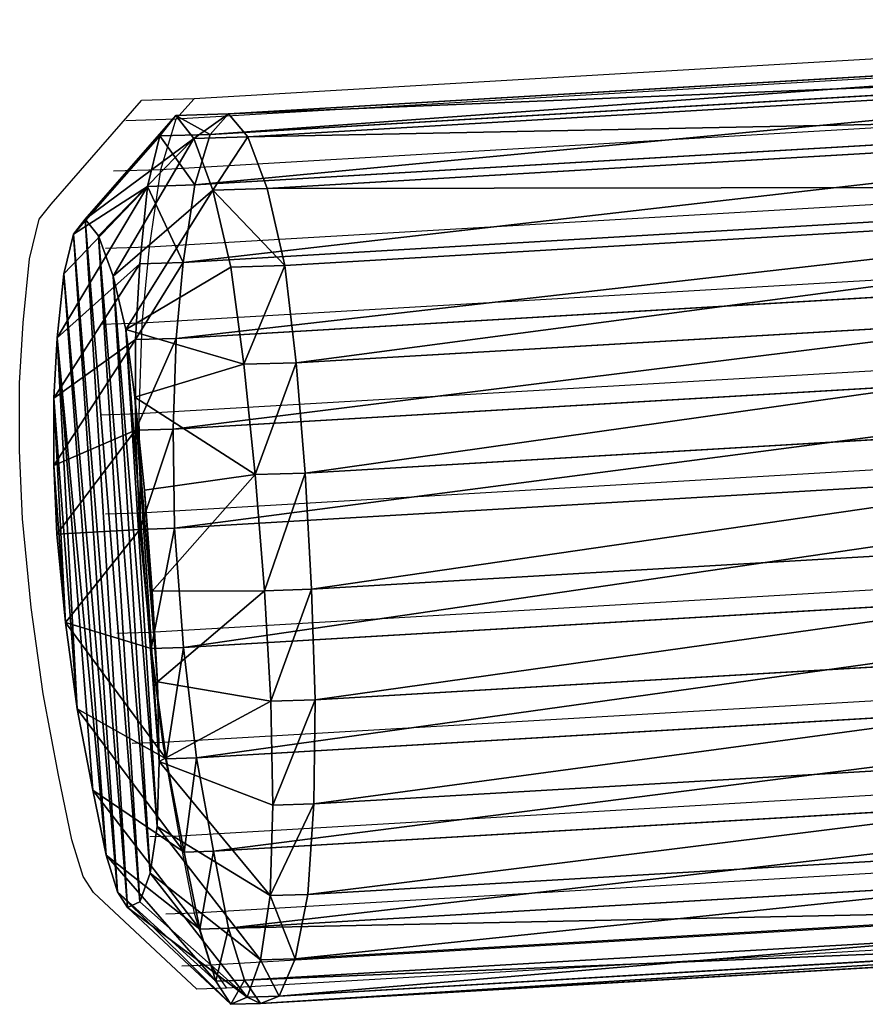
# Model space of a CAD drawing. Units: centimetres. Extents: x -334 to 278, y -223 to 226.
# Drawn here: x -15 to 2, y -69 to -49 of the extents above; entities that cross this region are included whole.
import ezdxf

# ---------------------------------------------------------------- set-up
doc = ezdxf.new("R2010")
doc.units = ezdxf.units.CM
doc.header["$LTSCALE"] = 2.54
doc.layers.get('0').update_dxf_attribs({"true_color": 0xff5454})
doc.layers.add('VP-EQ', color=7, linetype='Continuous', true_color=0x8a3492)

# ---------------------------------------------------------------- blocks, each defined once
blk = doc.blocks.new('Difference')
at = {"color": 0}
for p, q in [((8.697, 19.119, 146.384), (10.997, 19.602, 146.384)), ((8.697, 19.119, 146.384), (10.997, 19.602, 146.384)), ((8.741, 19.071, 145.194), (11.04, 19.556, 145.224)), ((8.741, 19.071, 145.194), (11.04, 19.556, 145.224)), ((10.968, 17.653, 148.534), (10.997, 19.602, 146.384)), ((10.968, 17.653, 148.534), (10.997, 19.602, 146.384)), ((11.04, 19.556, 145.224), (10.997, 19.602, 146.384)), ((11.04, 19.556, 145.224), (10.997, 19.602, 146.384)), ((10.997, 19.602, 146.384), (13.415, 19.211, 146.384)), ((10.997, 19.602, 146.384), (13.415, 19.211, 146.384)), ((11.04, 19.147, 115.607), (11.04, 19.556, 145.224)), ((11.04, 19.147, 115.607), (11.04, 19.556, 145.224)), ((11.04, 19.556, 145.224), (13.456, 19.167, 145.279)), ((11.04, 19.556, 145.224), (13.456, 19.167, 145.279)), ((6.601, 18.056, 146.384), (8.697, 19.119, 146.384)), ((6.601, 18.056, 146.384), (8.697, 19.119, 146.384)), ((6.645, 18.008, 145.184), (8.741, 19.071, 145.194)), ((6.645, 18.008, 145.184), (8.741, 19.071, 145.194)), ((8.741, 19.071, 145.194), (8.697, 19.119, 146.384)), ((8.741, 19.071, 145.194), (8.697, 19.119, 146.384)), ((8.697, 19.119, 146.384), (9.29, 17.3, 148.534)), ((8.697, 19.119, 146.384), (9.29, 17.3, 148.534)), ((8.741, 18.662, 115.643), (8.741, 19.071, 145.194)), ((8.741, 18.662, 115.643), (8.741, 19.071, 145.194)), ((13.415, 19.211, 146.384), (12.759, 17.363, 148.534)), ((13.415, 19.211, 146.384), (12.759, 17.363, 148.534)), ((13.456, 19.167, 145.279), (13.415, 19.211, 146.384)), ((13.456, 19.167, 145.279), (13.415, 19.211, 146.384)), ((13.415, 19.211, 146.384), (15.65, 18.207, 146.384)), ((13.415, 19.211, 146.384), (15.65, 18.207, 146.384)), ((13.456, 18.756, 115.557), (13.456, 19.167, 145.279)), ((13.456, 18.756, 115.557), (13.456, 19.167, 145.279)), ((13.456, 19.167, 145.279), (15.689, 18.166, 145.347)), ((13.456, 19.167, 145.279), (15.689, 18.166, 145.347)), ((15.65, 18.207, 146.384), (14.513, 16.575, 148.534)), ((15.65, 18.207, 146.384), (14.513, 16.575, 148.534)), ((15.689, 18.166, 145.347), (15.65, 18.207, 146.384)), ((15.65, 18.207, 146.384), (17.55, 16.659, 146.384)), ((15.689, 18.166, 145.347), (15.65, 18.207, 146.384)), ((15.65, 18.207, 146.384), (17.55, 16.659, 146.384)), ((15.689, 17.753, 115.502), (15.689, 18.166, 145.347)), ((15.689, 18.166, 145.347), (17.586, 16.621, 145.423)), ((15.689, 17.753, 115.502), (15.689, 18.166, 145.347)), ((15.689, 18.166, 145.347), (17.586, 16.621, 145.423)), ((4.853, 16.486, 146.384), (6.601, 18.056, 146.384)), ((4.853, 16.486, 146.384), (6.601, 18.056, 146.384)), ((4.897, 16.439, 145.194), (6.645, 18.008, 145.184)), ((4.897, 16.439, 145.194), (6.645, 18.008, 145.184)), ((6.645, 18.008, 145.184), (6.601, 18.056, 146.384)), ((6.645, 18.008, 145.184), (6.601, 18.056, 146.384)), ((6.601, 18.056, 146.384), (7.664, 16.475, 148.534)), ((6.601, 18.056, 146.384), (7.664, 16.475, 148.534)), ((6.645, 17.6, 115.667), (6.645, 18.008, 145.184)), ((6.645, 17.6, 115.667), (6.645, 18.008, 145.184)), ((10.968, 17.653, 148.534), (9.29, 17.3, 148.534)), ((10.968, 17.653, 148.534), (9.29, 17.3, 148.534)), ((12.759, 17.363, 148.534), (10.968, 17.653, 148.534)), ((12.759, 17.363, 148.534), (10.968, 17.653, 148.534)), ((9.29, 17.3, 148.534), (7.664, 16.475, 148.534)), ((9.29, 17.3, 148.534), (7.664, 16.475, 148.534)), ((14.513, 16.575, 148.534), (12.759, 17.363, 148.534)), ((14.513, 16.575, 148.534), (12.759, 17.363, 148.534)), ((4.045, 14.516, 146.384), (4.853, 16.486, 146.384)), ((4.045, 14.516, 146.384), (4.853, 16.486, 146.384)), ((4.897, 16.439, 145.194), (4.853, 16.486, 146.384)), ((4.897, 16.439, 145.194), (4.853, 16.486, 146.384)), ((4.853, 16.486, 146.384), (6.452, 15.387, 148.534)), ((4.853, 16.486, 146.384), (6.452, 15.387, 148.534)), ((16.087, 15.292, 148.534), (14.513, 16.575, 148.534)), ((16.087, 15.292, 148.534), (14.513, 16.575, 148.534)), ((17.55, 16.659, 146.384), (16.087, 15.292, 148.534)), ((17.55, 16.659, 146.384), (16.087, 15.292, 148.534)), ((17.586, 16.621, 145.423), (17.55, 16.659, 146.384)), ((17.586, 16.621, 145.423), (17.55, 16.659, 146.384)), ((17.55, 16.659, 146.384), (18.918, 15.136, 146.384)), ((17.55, 16.659, 146.384), (18.918, 15.136, 146.384)), ((17.586, 16.206, 115.445), (17.586, 16.621, 145.423)), ((17.586, 16.206, 115.445), (17.586, 16.621, 145.423)), ((17.586, 16.621, 145.423), (18.951, 15.1, 145.489)), ((17.586, 16.621, 145.423), (18.951, 15.1, 145.489)), ((4.087, 14.47, 145.232), (4.897, 16.439, 145.194)), ((4.087, 14.47, 145.232), (4.897, 16.439, 145.194)), ((4.897, 16.031, 115.677), (4.897, 16.439, 145.194)), ((4.897, 16.031, 115.677), (4.897, 16.439, 145.194)), ((7.664, 16.475, 148.534), (6.452, 15.387, 148.534)), ((7.664, 16.475, 148.534), (6.452, 15.387, 148.534)), ((6.452, 15.387, 148.534), (5.888, 14.013, 148.534)), ((6.452, 15.387, 148.534), (5.888, 14.013, 148.534)), ((17.174, 14.082, 148.534), (16.087, 15.292, 148.534)), ((17.174, 14.082, 148.534), (16.087, 15.292, 148.534)), ((18.918, 15.136, 146.384), (17.174, 14.082, 148.534)), ((18.918, 15.136, 146.384), (17.174, 14.082, 148.534)), ((18.951, 15.1, 145.489), (18.918, 15.136, 146.384)), ((18.918, 15.136, 146.384), (19.845, 13.311, 146.384)), ((18.951, 15.1, 145.489), (18.918, 15.136, 146.384)), ((18.918, 15.136, 146.384), (19.845, 13.311, 146.384)), ((18.951, 14.684, 115.399), (18.951, 15.1, 145.489)), ((18.951, 15.1, 145.489), (19.876, 13.278, 145.555)), ((18.951, 14.684, 115.399), (18.951, 15.1, 145.489)), ((18.951, 15.1, 145.489), (19.876, 13.278, 145.555)), ((3.586, 12.281, 146.384), (4.045, 14.516, 146.384)), ((3.586, 12.281, 146.384), (4.045, 14.516, 146.384)), ((4.045, 14.516, 146.384), (4.087, 14.47, 145.232)), ((4.045, 14.516, 146.384), (4.087, 14.47, 145.232)), ((5.888, 14.013, 148.534), (4.045, 14.516, 146.384)), ((5.888, 14.013, 148.534), (4.045, 14.516, 146.384)), ((3.626, 12.237, 145.283), (4.087, 14.47, 145.232)), ((3.626, 12.237, 145.283), (4.087, 14.47, 145.232)), ((4.087, 14.47, 145.232), (4.087, 14.061, 115.664)), ((4.087, 14.47, 145.232), (4.087, 14.061, 115.664)), ((5.888, 14.013, 148.534), (5.501, 12.127, 148.534)), ((5.888, 14.013, 148.534), (5.501, 12.127, 148.534)), ((17.862, 12.727, 148.534), (17.174, 14.082, 148.534)), ((17.862, 12.727, 148.534), (17.174, 14.082, 148.534)), ((19.845, 13.311, 146.384), (17.862, 12.727, 148.534)), ((19.845, 13.311, 146.384), (17.862, 12.727, 148.534)), ((19.876, 13.278, 145.555), (19.845, 13.311, 146.384)), ((19.845, 13.311, 146.384), (20.269, 11.309, 146.384)), ((19.876, 13.278, 145.555), (19.845, 13.311, 146.384)), ((19.845, 13.311, 146.384), (20.269, 11.309, 146.384)), ((19.876, 12.86, 115.356), (19.876, 13.278, 145.555)), ((19.876, 12.86, 115.356), (19.876, 13.278, 145.555)), ((19.876, 13.278, 145.555), (20.297, 11.279, 145.616)), ((19.876, 13.278, 145.555), (20.297, 11.279, 145.616)), ((18.155, 11.343, 148.534), (17.862, 12.727, 148.534)), ((18.155, 11.343, 148.534), (17.862, 12.727, 148.534)), ((3.507, 9.933, 146.384), (3.586, 12.281, 146.384)), ((3.507, 9.933, 146.384), (3.586, 12.281, 146.384)), ((3.545, 9.892, 145.345), (3.626, 12.237, 145.283)), ((3.545, 9.892, 145.345), (3.626, 12.237, 145.283)), ((3.626, 12.237, 145.283), (3.586, 12.281, 146.384)), ((3.626, 12.237, 145.283), (3.586, 12.281, 146.384)), ((5.501, 12.127, 148.534), (3.586, 12.281, 146.384)), ((5.501, 12.127, 148.534), (3.586, 12.281, 146.384)), ((3.626, 11.827, 115.641), (3.626, 12.237, 145.283)), ((3.626, 11.827, 115.641), (3.626, 12.237, 145.283)), ((5.501, 12.127, 148.534), (5.433, 10.084, 148.534)), ((5.501, 12.127, 148.534), (5.433, 10.084, 148.534)), ((17.877, 9.551, 148.534), (18.155, 11.343, 148.534)), ((17.877, 9.551, 148.534), (18.155, 11.343, 148.534)), ((20.269, 11.309, 146.384), (18.155, 11.343, 148.534)), ((20.269, 11.309, 146.384), (18.155, 11.343, 148.534)), ((20.269, 11.309, 146.384), (19.894, 8.895, 146.384)), ((20.269, 11.309, 146.384), (19.894, 8.895, 146.384)), ((20.297, 11.279, 145.616), (19.92, 8.866, 145.674)), ((20.297, 11.279, 145.616), (19.92, 8.866, 145.674)), ((20.297, 11.279, 145.616), (20.269, 11.309, 146.384)), ((20.297, 11.279, 145.616), (20.269, 11.309, 146.384)), ((20.297, 10.859, 115.32), (20.297, 11.279, 145.616)), ((20.297, 10.859, 115.32), (20.297, 11.279, 145.616)), ((3.507, 9.933, 146.384), (5.433, 10.084, 148.534)), ((3.507, 9.933, 146.384), (5.433, 10.084, 148.534)), ((3.734, 7.702, 146.384), (3.507, 9.933, 146.384)), ((3.545, 9.892, 145.345), (3.507, 9.933, 146.384)), ((3.545, 9.892, 145.345), (3.507, 9.933, 146.384)), ((3.734, 7.702, 146.384), (3.507, 9.933, 146.384)), ((5.433, 10.084, 148.534), (5.619, 8.25, 148.534)), ((5.433, 10.084, 148.534), (5.619, 8.25, 148.534)), ((3.77, 7.664, 145.408), (3.545, 9.892, 145.345)), ((3.545, 9.481, 115.61), (3.545, 9.892, 145.345)), ((3.77, 7.664, 145.408), (3.545, 9.892, 145.345)), ((3.545, 9.481, 115.61), (3.545, 9.892, 145.345)), ((17.102, 7.799, 148.534), (17.877, 9.551, 148.534)), ((17.102, 7.799, 148.534), (17.877, 9.551, 148.534)), ((19.894, 8.895, 146.384), (17.877, 9.551, 148.534)), ((19.894, 8.895, 146.384), (17.877, 9.551, 148.534)), ((19.894, 8.895, 146.384), (18.906, 6.66, 146.384)), ((19.894, 8.895, 146.384), (18.906, 6.66, 146.384)), ((19.92, 8.866, 145.674), (18.931, 6.634, 145.716)), ((19.92, 8.866, 145.674), (18.931, 6.634, 145.716)), ((19.92, 8.866, 145.674), (19.894, 8.895, 146.384)), ((19.92, 8.866, 145.674), (19.894, 8.895, 146.384)), ((19.92, 8.446, 115.293), (19.92, 8.866, 145.674)), ((19.92, 8.446, 115.293), (19.92, 8.866, 145.674)), ((3.734, 7.702, 146.384), (5.619, 8.25, 148.534)), ((3.734, 7.702, 146.384), (5.619, 8.25, 148.534)), ((5.619, 8.25, 148.534), (6.229, 6.646, 148.534)), ((5.619, 8.25, 148.534), (6.229, 6.646, 148.534)), ((15.77, 6.146, 148.534), (17.102, 7.799, 148.534)), ((15.77, 6.146, 148.534), (17.102, 7.799, 148.534)), ((18.906, 6.66, 146.384), (17.102, 7.799, 148.534)), ((18.906, 6.66, 146.384), (17.102, 7.799, 148.534)), ((3.77, 7.664, 145.408), (3.734, 7.702, 146.384)), ((4.531, 5.605, 146.384), (3.734, 7.702, 146.384)), ((3.77, 7.664, 145.408), (3.734, 7.702, 146.384)), ((4.531, 5.605, 146.384), (3.734, 7.702, 146.384)), ((4.564, 5.569, 145.479), (3.77, 7.664, 145.408)), ((3.77, 7.251, 115.575), (3.77, 7.664, 145.408)), ((3.77, 7.251, 115.575), (3.77, 7.664, 145.408)), ((4.564, 5.569, 145.479), (3.77, 7.664, 145.408)), ((4.531, 5.605, 146.384), (6.229, 6.646, 148.534)), ((4.531, 5.605, 146.384), (6.229, 6.646, 148.534)), ((6.229, 6.646, 148.534), (7.167, 5.343, 148.534)), ((6.229, 6.646, 148.534), (7.167, 5.343, 148.534)), ((18.906, 6.66, 146.384), (17.373, 4.759, 146.384)), ((18.906, 6.66, 146.384), (17.373, 4.759, 146.384)), ((18.931, 6.634, 145.716), (17.397, 4.733, 145.739)), ((18.931, 6.634, 145.716), (17.397, 4.733, 145.739)), ((18.931, 6.634, 145.716), (18.906, 6.66, 146.384)), ((18.931, 6.634, 145.716), (18.906, 6.66, 146.384)), ((18.931, 6.213, 115.28), (18.931, 6.634, 145.716)), ((18.931, 6.213, 115.28), (18.931, 6.634, 145.716)), ((14.577, 4.823, 148.534), (15.77, 6.146, 148.534)), ((14.577, 4.823, 148.534), (15.77, 6.146, 148.534)), ((15.77, 6.146, 148.534), (17.373, 4.759, 146.384)), ((15.77, 6.146, 148.534), (17.373, 4.759, 146.384)), ((5.843, 3.785, 146.384), (4.531, 5.605, 146.384)), ((4.564, 5.569, 145.479), (4.531, 5.605, 146.384)), ((4.564, 5.569, 145.479), (4.531, 5.605, 146.384)), ((5.843, 3.785, 146.384), (4.531, 5.605, 146.384)), ((4.564, 5.155, 115.531), (4.564, 5.569, 145.479)), ((5.873, 3.752, 145.552), (4.564, 5.569, 145.479)), ((5.873, 3.752, 145.552), (4.564, 5.569, 145.479)), ((4.564, 5.155, 115.531), (4.564, 5.569, 145.479)), ((5.843, 3.785, 146.384), (7.167, 5.343, 148.534)), ((5.843, 3.785, 146.384), (7.167, 5.343, 148.534)), ((7.167, 5.343, 148.534), (8.604, 4.407, 148.534)), ((7.167, 5.343, 148.534), (8.604, 4.407, 148.534)), ((13.376, 4.071, 148.534), (14.577, 4.823, 148.534)), ((13.376, 4.071, 148.534), (14.577, 4.823, 148.534)), ((15.957, 3.189, 146.384), (14.577, 4.823, 148.534)), ((15.957, 3.189, 146.384), (14.577, 4.823, 148.534)), ((17.373, 4.759, 146.384), (15.957, 3.189, 146.384)), ((17.373, 4.759, 146.384), (15.957, 3.189, 146.384)), ((17.397, 4.733, 145.739), (15.98, 3.164, 145.754)), ((17.397, 4.733, 145.739), (15.98, 3.164, 145.754)), ((17.397, 4.733, 145.739), (17.373, 4.759, 146.384)), ((17.397, 4.733, 145.739), (17.373, 4.759, 146.384)), ((17.397, 4.312, 115.282), (17.397, 4.733, 145.739)), ((17.397, 4.312, 115.282), (17.397, 4.733, 145.739)), ((7.813, 2.5, 146.384), (8.604, 4.407, 148.534)), ((7.813, 2.5, 146.384), (8.604, 4.407, 148.534)), ((8.604, 4.407, 148.534), (10.338, 3.839, 148.534)), ((8.604, 4.407, 148.534), (10.338, 3.839, 148.534)), ((12.112, 3.742, 148.534), (13.376, 4.071, 148.534)), ((12.112, 3.742, 148.534), (13.376, 4.071, 148.534)), ((13.376, 4.071, 148.534), (14.26, 2.125, 146.384)), ((13.376, 4.071, 148.534), (14.26, 2.125, 146.384)), ((5.873, 3.752, 145.552), (5.843, 3.785, 146.384)), ((7.813, 2.5, 146.384), (5.843, 3.785, 146.384)), ((5.873, 3.752, 145.552), (5.843, 3.785, 146.384)), ((7.813, 2.5, 146.384), (5.843, 3.785, 146.384)), ((10.049, 1.769, 146.384), (10.338, 3.839, 148.534)), ((10.049, 1.769, 146.384), (10.338, 3.839, 148.534)), ((10.338, 3.839, 148.534), (12.112, 3.742, 148.534)), ((10.338, 3.839, 148.534), (12.112, 3.742, 148.534)), ((7.841, 2.47, 145.623), (5.873, 3.752, 145.552)), ((5.873, 3.336, 115.481), (5.873, 3.752, 145.552)), ((7.841, 2.47, 145.623), (5.873, 3.752, 145.552)), ((5.873, 3.336, 115.481), (5.873, 3.752, 145.552)), ((12.112, 3.742, 148.534), (12.397, 1.641, 146.384)), ((12.112, 3.742, 148.534), (12.397, 1.641, 146.384)), ((15.957, 3.189, 146.384), (14.26, 2.125, 146.384)), ((15.957, 3.189, 146.384), (14.26, 2.125, 146.384)), ((15.98, 3.164, 145.754), (15.957, 3.189, 146.384)), ((15.98, 3.164, 145.754), (15.957, 3.189, 146.384)), ((15.98, 3.164, 145.754), (14.283, 2.1, 145.752)), ((15.98, 3.164, 145.754), (14.283, 2.1, 145.752)), ((15.98, 2.742, 115.286), (15.98, 3.164, 145.754)), ((15.98, 2.742, 115.286), (15.98, 3.164, 145.754)), ((10.049, 1.769, 146.384), (7.813, 2.5, 146.384)), ((7.841, 2.47, 145.623), (7.813, 2.5, 146.384)), ((7.841, 2.47, 145.623), (7.813, 2.5, 146.384)), ((10.049, 1.769, 146.384), (7.813, 2.5, 146.384)), ((7.841, 2.052, 115.427), (7.841, 2.47, 145.623)), ((10.075, 1.741, 145.684), (7.841, 2.47, 145.623)), ((7.841, 2.052, 115.427), (7.841, 2.47, 145.623)), ((10.075, 1.741, 145.684), (7.841, 2.47, 145.623)), ((14.26, 2.125, 146.384), (12.397, 1.641, 146.384)), ((14.26, 2.125, 146.384), (12.397, 1.641, 146.384)), ((14.283, 2.1, 145.752), (12.421, 1.615, 145.73)), ((14.283, 2.1, 145.752), (12.421, 1.615, 145.73)), ((14.283, 2.1, 145.752), (14.26, 2.125, 146.384)), ((14.283, 2.1, 145.752), (14.26, 2.125, 146.384)), ((14.283, 1.679, 115.303), (14.283, 2.1, 145.752)), ((14.283, 1.679, 115.303), (14.283, 2.1, 145.752)), ((10.075, 1.741, 145.684), (10.049, 1.769, 146.384)), ((12.397, 1.641, 146.384), (10.049, 1.769, 146.384)), ((10.075, 1.741, 145.684), (10.049, 1.769, 146.384)), ((12.397, 1.641, 146.384), (10.049, 1.769, 146.384)), ((12.421, 1.615, 145.73), (10.075, 1.741, 145.684)), ((10.075, 1.322, 115.375), (10.075, 1.741, 145.684)), ((10.075, 1.322, 115.375), (10.075, 1.741, 145.684)), ((12.421, 1.615, 145.73), (10.075, 1.741, 145.684)), ((12.421, 1.615, 145.73), (12.397, 1.641, 146.384)), ((12.421, 1.615, 145.73), (12.397, 1.641, 146.384)), ((12.421, 1.194, 115.33), (12.421, 1.615, 145.73)), ((12.421, 1.194, 115.33), (12.421, 1.615, 145.73))]:
    blk.add_line(p, q, dxfattribs=at)
mesh = blk.add_polyface(dxfattribs=at)
corners = [(8.697, 19.119, 146.384), (11.04, 19.556, 145.224), (8.741, 19.071, 145.194), (10.997, 19.602, 146.384)]
mesh.append_faces([[corners[k] for k in face] for face in [(0, 1, 2), (1, 0, 3)]], dxfattribs={"vtx0": -1, "color": 0})
mesh = blk.add_polyface(dxfattribs=at)
corners = [(8.697, 19.119, 146.384), (10.968, 17.653, 148.534), (10.997, 19.602, 146.384), (9.29, 17.3, 148.534)]
mesh.append_faces([[corners[k] for k in face] for face in [(0, 1, 2), (1, 0, 3)]], dxfattribs={"vtx0": -1, "color": 0})
mesh = blk.add_polyface(dxfattribs=at)
corners = [(8.741, 18.662, 115.643), (11.04, 19.556, 145.224), (11.04, 19.147, 115.607), (8.741, 19.071, 145.194)]
mesh.append_faces([[corners[k] for k in face] for face in [(0, 1, 2), (1, 0, 3)]], dxfattribs={"vtx0": -1, "color": 0})
mesh = blk.add_polyface(dxfattribs=at)
corners = [(10.968, 17.653, 148.534), (13.415, 19.211, 146.384), (10.997, 19.602, 146.384), (12.759, 17.363, 148.534)]
mesh.append_faces([[corners[k] for k in face] for face in [(0, 1, 2), (1, 0, 3)]], dxfattribs={"vtx0": -1, "color": 0})
mesh = blk.add_polyface(dxfattribs=at)
corners = [(10.997, 19.602, 146.384), (13.456, 19.167, 145.279), (11.04, 19.556, 145.224), (13.415, 19.211, 146.384)]
mesh.append_faces([[corners[k] for k in face] for face in [(0, 1, 2), (1, 0, 3)]], dxfattribs={"vtx0": -1, "color": 0})
mesh = blk.add_polyface(dxfattribs=at)
corners = [(11.04, 19.147, 115.607), (13.456, 19.167, 145.279), (13.456, 18.756, 115.557), (11.04, 19.556, 145.224)]
mesh.append_faces([[corners[k] for k in face] for face in [(0, 1, 2), (1, 0, 3)]], dxfattribs={"vtx0": -1, "color": 0})
mesh = blk.add_polyface(dxfattribs=at)
corners = [(6.601, 18.056, 146.384), (8.741, 19.071, 145.194), (6.645, 18.008, 145.184), (8.697, 19.119, 146.384)]
mesh.append_faces([[corners[k] for k in face] for face in [(0, 1, 2), (1, 0, 3)]], dxfattribs={"vtx0": -1, "color": 0})
mesh = blk.add_polyface(dxfattribs=at)
corners = [(7.664, 16.475, 148.534), (8.697, 19.119, 146.384), (6.601, 18.056, 146.384), (9.29, 17.3, 148.534)]
mesh.append_faces([[corners[k] for k in face] for face in [(0, 1, 2), (1, 0, 3)]], dxfattribs={"vtx0": -1, "color": 0})
mesh = blk.add_polyface(dxfattribs=at)
corners = [(6.645, 17.6, 115.667), (8.741, 19.071, 145.194), (8.741, 18.662, 115.643), (6.645, 18.008, 145.184)]
mesh.append_faces([[corners[k] for k in face] for face in [(0, 1, 2), (1, 0, 3)]], dxfattribs={"vtx0": -1, "color": 0})
mesh = blk.add_polyface(dxfattribs=at)
corners = [(12.759, 17.363, 148.534), (15.65, 18.207, 146.384), (13.415, 19.211, 146.384), (14.513, 16.575, 148.534)]
mesh.append_faces([[corners[k] for k in face] for face in [(0, 1, 2), (1, 0, 3)]], dxfattribs={"vtx0": -1, "color": 0})
mesh = blk.add_polyface(dxfattribs=at)
corners = [(13.415, 19.211, 146.384), (15.689, 18.166, 145.347), (13.456, 19.167, 145.279), (15.65, 18.207, 146.384)]
mesh.append_faces([[corners[k] for k in face] for face in [(0, 1, 2), (1, 0, 3)]], dxfattribs={"vtx0": -1, "color": 0})
mesh = blk.add_polyface(dxfattribs=at)
corners = [(13.456, 18.756, 115.557), (15.689, 18.166, 145.347), (15.689, 17.753, 115.502), (13.456, 19.167, 145.279)]
mesh.append_faces([[corners[k] for k in face] for face in [(0, 1, 2), (1, 0, 3)]], dxfattribs={"vtx0": -1, "color": 0})
mesh = blk.add_polyface(dxfattribs=at)
corners = [(16.087, 15.292, 148.534), (15.65, 18.207, 146.384), (14.513, 16.575, 148.534), (17.55, 16.659, 146.384)]
mesh.append_faces([[corners[k] for k in face] for face in [(0, 1, 2), (1, 0, 3)]], dxfattribs={"vtx0": -1, "color": 0})
mesh = blk.add_polyface(dxfattribs=at)
corners = [(15.65, 18.207, 146.384), (17.586, 16.621, 145.423), (15.689, 18.166, 145.347), (17.55, 16.659, 146.384)]
mesh.append_faces([[corners[k] for k in face] for face in [(0, 1, 2), (1, 0, 3)]], dxfattribs={"vtx0": -1, "color": 0})
mesh = blk.add_polyface(dxfattribs=at)
corners = [(15.689, 17.753, 115.502), (17.586, 16.621, 145.423), (17.586, 16.206, 115.445), (15.689, 18.166, 145.347)]
mesh.append_faces([[corners[k] for k in face] for face in [(0, 1, 2), (1, 0, 3)]], dxfattribs={"vtx0": -1, "color": 0})
mesh = blk.add_polyface(dxfattribs=at)
corners = [(4.897, 16.439, 145.194), (6.601, 18.056, 146.384), (6.645, 18.008, 145.184), (4.853, 16.486, 146.384)]
mesh.append_faces([[corners[k] for k in face] for face in [(0, 1, 2), (1, 0, 3)]], dxfattribs={"vtx0": -1, "color": 0})
mesh = blk.add_polyface(dxfattribs=at)
corners = [(6.452, 15.387, 148.534), (6.601, 18.056, 146.384), (4.853, 16.486, 146.384), (7.664, 16.475, 148.534)]
mesh.append_faces([[corners[k] for k in face] for face in [(0, 1, 2), (1, 0, 3)]], dxfattribs={"vtx0": -1, "color": 0})
mesh = blk.add_polyface(dxfattribs=at)
corners = [(4.897, 16.031, 115.677), (6.645, 18.008, 145.184), (6.645, 17.6, 115.667), (4.897, 16.439, 145.194)]
mesh.append_faces([[corners[k] for k in face] for face in [(0, 1, 2), (1, 0, 3)]], dxfattribs={"vtx0": -1, "color": 0})
mesh = blk.add_polyface(dxfattribs=at)
corners = [(5.619, 8.25, 148.534), (5.501, 12.127, 148.534), (5.433, 10.084, 148.534), (5.888, 14.013, 148.534), (6.229, 6.646, 148.534), (6.452, 15.387, 148.534), (7.167, 5.343, 148.534), (7.664, 16.475, 148.534), (8.604, 4.407, 148.534), (9.29, 17.3, 148.534), (10.338, 3.839, 148.534), (10.968, 17.653, 148.534), (12.112, 3.742, 148.534), (12.759, 17.363, 148.534), (13.376, 4.071, 148.534), (14.513, 16.575, 148.534), (14.577, 4.823, 148.534), (16.087, 15.292, 148.534), (15.77, 6.146, 148.534), (17.102, 7.799, 148.534), (17.174, 14.082, 148.534), (17.877, 9.551, 148.534), (17.862, 12.727, 148.534), (18.155, 11.343, 148.534)]
mesh.append_faces([[corners[k] for k in face] for face in [(0, 1, 2), (22, 21, 23)]], dxfattribs={"vtx0": -1, "color": 0})
mesh.append_faces([[corners[k] for k in face] for face in [(1, 0, 3), (3, 4, 5), (5, 6, 7), (7, 8, 9), (9, 10, 11), (11, 12, 13), (13, 14, 15), (15, 16, 17), (17, 19, 20), (20, 21, 22)]], dxfattribs={"vtx0": -1, "vtx1": -1, "color": 0})
mesh.append_faces([[corners[k] for k in face] for face in [(3, 0, 4), (5, 4, 6), (7, 6, 8), (9, 8, 10), (11, 10, 12), (13, 12, 14), (15, 14, 16), (17, 16, 18), (17, 18, 19), (20, 19, 21)]], dxfattribs={"vtx0": -1, "vtx2": -1, "color": 0})
mesh = blk.add_polyface(dxfattribs=at)
corners = [(4.045, 14.516, 146.384), (4.897, 16.439, 145.194), (4.087, 14.47, 145.232), (4.853, 16.486, 146.384)]
mesh.append_faces([[corners[k] for k in face] for face in [(0, 1, 2), (1, 0, 3)]], dxfattribs={"vtx0": -1, "color": 0})
mesh = blk.add_polyface(dxfattribs=at)
corners = [(6.452, 15.387, 148.534), (4.045, 14.516, 146.384), (5.888, 14.013, 148.534), (4.853, 16.486, 146.384)]
mesh.append_faces([[corners[k] for k in face] for face in [(0, 1, 2), (1, 0, 3)]], dxfattribs={"vtx0": -1, "color": 0})
mesh = blk.add_polyface(dxfattribs=at)
corners = [(17.174, 14.082, 148.534), (17.55, 16.659, 146.384), (16.087, 15.292, 148.534), (18.918, 15.136, 146.384)]
mesh.append_faces([[corners[k] for k in face] for face in [(0, 1, 2), (1, 0, 3)]], dxfattribs={"vtx0": -1, "color": 0})
mesh = blk.add_polyface(dxfattribs=at)
corners = [(17.586, 16.621, 145.423), (18.918, 15.136, 146.384), (18.951, 15.1, 145.489), (17.55, 16.659, 146.384)]
mesh.append_faces([[corners[k] for k in face] for face in [(0, 1, 2), (1, 0, 3)]], dxfattribs={"vtx0": -1, "color": 0})
mesh = blk.add_polyface(dxfattribs=at)
corners = [(17.586, 16.206, 115.445), (18.951, 15.1, 145.489), (18.951, 14.684, 115.399), (17.586, 16.621, 145.423)]
mesh.append_faces([[corners[k] for k in face] for face in [(0, 1, 2), (1, 0, 3)]], dxfattribs={"vtx0": -1, "color": 0})
mesh = blk.add_polyface(dxfattribs=at)
corners = [(4.087, 14.47, 145.232), (4.897, 16.031, 115.677), (4.087, 14.061, 115.664), (4.897, 16.439, 145.194)]
mesh.append_faces([[corners[k] for k in face] for face in [(0, 1, 2), (1, 0, 3)]], dxfattribs={"vtx0": -1, "color": 0})
mesh = blk.add_polyface(dxfattribs=at)
corners = [(17.862, 12.727, 148.534), (18.918, 15.136, 146.384), (17.174, 14.082, 148.534), (19.845, 13.311, 146.384)]
mesh.append_faces([[corners[k] for k in face] for face in [(0, 1, 2), (1, 0, 3)]], dxfattribs={"vtx0": -1, "color": 0})
mesh = blk.add_polyface(dxfattribs=at)
corners = [(18.951, 15.1, 145.489), (19.845, 13.311, 146.384), (19.876, 13.278, 145.555), (18.918, 15.136, 146.384)]
mesh.append_faces([[corners[k] for k in face] for face in [(0, 1, 2), (1, 0, 3)]], dxfattribs={"vtx0": -1, "color": 0})
mesh = blk.add_polyface(dxfattribs=at)
corners = [(18.951, 14.684, 115.399), (19.876, 13.278, 145.555), (19.876, 12.86, 115.356), (18.951, 15.1, 145.489)]
mesh.append_faces([[corners[k] for k in face] for face in [(0, 1, 2), (1, 0, 3)]], dxfattribs={"vtx0": -1, "color": 0})
mesh = blk.add_polyface(dxfattribs=at)
corners = [(3.586, 12.281, 146.384), (4.087, 14.47, 145.232), (3.626, 12.237, 145.283), (4.045, 14.516, 146.384)]
mesh.append_faces([[corners[k] for k in face] for face in [(0, 1, 2), (1, 0, 3)]], dxfattribs={"vtx0": -1, "color": 0})
mesh = blk.add_polyface(dxfattribs=at)
corners = [(5.888, 14.013, 148.534), (3.586, 12.281, 146.384), (5.501, 12.127, 148.534), (4.045, 14.516, 146.384)]
mesh.append_faces([[corners[k] for k in face] for face in [(0, 1, 2), (1, 0, 3)]], dxfattribs={"vtx0": -1, "color": 0})
mesh = blk.add_polyface(dxfattribs=at)
corners = [(3.626, 12.237, 145.283), (4.087, 14.061, 115.664), (3.626, 11.827, 115.641), (4.087, 14.47, 145.232)]
mesh.append_faces([[corners[k] for k in face] for face in [(0, 1, 2), (1, 0, 3)]], dxfattribs={"vtx0": -1, "color": 0})
mesh = blk.add_polyface(dxfattribs=at)
corners = [(19.845, 13.311, 146.384), (18.155, 11.343, 148.534), (20.269, 11.309, 146.384), (17.862, 12.727, 148.534)]
mesh.append_faces([[corners[k] for k in face] for face in [(0, 1, 2), (1, 0, 3)]], dxfattribs={"vtx0": -1, "color": 0})
mesh = blk.add_polyface(dxfattribs=at)
corners = [(19.876, 13.278, 145.555), (20.269, 11.309, 146.384), (20.297, 11.279, 145.616), (19.845, 13.311, 146.384)]
mesh.append_faces([[corners[k] for k in face] for face in [(0, 1, 2), (1, 0, 3)]], dxfattribs={"vtx0": -1, "color": 0})
mesh = blk.add_polyface(dxfattribs=at)
corners = [(19.876, 12.86, 115.356), (20.297, 11.279, 145.616), (20.297, 10.859, 115.32), (19.876, 13.278, 145.555)]
mesh.append_faces([[corners[k] for k in face] for face in [(0, 1, 2), (1, 0, 3)]], dxfattribs={"vtx0": -1, "color": 0})
mesh = blk.add_polyface(dxfattribs=at)
corners = [(3.507, 9.933, 146.384), (3.626, 12.237, 145.283), (3.545, 9.892, 145.345), (3.586, 12.281, 146.384)]
mesh.append_faces([[corners[k] for k in face] for face in [(0, 1, 2), (1, 0, 3)]], dxfattribs={"vtx0": -1, "color": 0})
mesh = blk.add_polyface(dxfattribs=at)
corners = [(5.433, 10.084, 148.534), (3.586, 12.281, 146.384), (3.507, 9.933, 146.384), (5.501, 12.127, 148.534)]
mesh.append_faces([[corners[k] for k in face] for face in [(0, 1, 2), (1, 0, 3)]], dxfattribs={"vtx0": -1, "color": 0})
mesh = blk.add_polyface(dxfattribs=at)
corners = [(3.545, 9.892, 145.345), (3.626, 11.827, 115.641), (3.545, 9.481, 115.61), (3.626, 12.237, 145.283)]
mesh.append_faces([[corners[k] for k in face] for face in [(0, 1, 2), (1, 0, 3)]], dxfattribs={"vtx0": -1, "color": 0})
mesh = blk.add_polyface(dxfattribs=at)
corners = [(20.269, 11.309, 146.384), (17.877, 9.551, 148.534), (19.894, 8.895, 146.384), (18.155, 11.343, 148.534)]
mesh.append_faces([[corners[k] for k in face] for face in [(0, 1, 2), (1, 0, 3)]], dxfattribs={"vtx0": -1, "color": 0})
mesh = blk.add_polyface(dxfattribs=at)
corners = [(20.297, 11.279, 145.616), (19.894, 8.895, 146.384), (19.92, 8.866, 145.674), (20.269, 11.309, 146.384)]
mesh.append_faces([[corners[k] for k in face] for face in [(0, 1, 2), (1, 0, 3)]], dxfattribs={"vtx0": -1, "color": 0})
mesh = blk.add_polyface(dxfattribs=at)
corners = [(20.297, 10.859, 115.32), (19.92, 8.866, 145.674), (19.92, 8.446, 115.293), (20.297, 11.279, 145.616)]
mesh.append_faces([[corners[k] for k in face] for face in [(0, 1, 2), (1, 0, 3)]], dxfattribs={"vtx0": -1, "color": 0})
mesh = blk.add_polyface(dxfattribs=at)
corners = [(5.619, 8.25, 148.534), (3.507, 9.933, 146.384), (3.734, 7.702, 146.384), (5.433, 10.084, 148.534)]
mesh.append_faces([[corners[k] for k in face] for face in [(0, 1, 2), (1, 0, 3)]], dxfattribs={"vtx0": -1, "color": 0})
mesh = blk.add_polyface(dxfattribs=at)
corners = [(3.734, 7.702, 146.384), (3.545, 9.892, 145.345), (3.77, 7.664, 145.408), (3.507, 9.933, 146.384)]
mesh.append_faces([[corners[k] for k in face] for face in [(0, 1, 2), (1, 0, 3)]], dxfattribs={"vtx0": -1, "color": 0})
mesh = blk.add_polyface(dxfattribs=at)
corners = [(3.77, 7.664, 145.408), (3.545, 9.481, 115.61), (3.77, 7.251, 115.575), (3.545, 9.892, 145.345)]
mesh.append_faces([[corners[k] for k in face] for face in [(0, 1, 2), (1, 0, 3)]], dxfattribs={"vtx0": -1, "color": 0})
mesh = blk.add_polyface(dxfattribs=at)
corners = [(18.906, 6.66, 146.384), (17.877, 9.551, 148.534), (17.102, 7.799, 148.534), (19.894, 8.895, 146.384)]
mesh.append_faces([[corners[k] for k in face] for face in [(0, 1, 2), (1, 0, 3)]], dxfattribs={"vtx0": -1, "color": 0})
mesh = blk.add_polyface(dxfattribs=at)
corners = [(19.92, 8.866, 145.674), (18.906, 6.66, 146.384), (18.931, 6.634, 145.716), (19.894, 8.895, 146.384)]
mesh.append_faces([[corners[k] for k in face] for face in [(0, 1, 2), (1, 0, 3)]], dxfattribs={"vtx0": -1, "color": 0})
mesh = blk.add_polyface(dxfattribs=at)
corners = [(19.92, 8.446, 115.293), (18.931, 6.634, 145.716), (18.931, 6.213, 115.28), (19.92, 8.866, 145.674)]
mesh.append_faces([[corners[k] for k in face] for face in [(0, 1, 2), (1, 0, 3)]], dxfattribs={"vtx0": -1, "color": 0})
mesh = blk.add_polyface(dxfattribs=at)
corners = [(6.229, 6.646, 148.534), (3.734, 7.702, 146.384), (4.531, 5.605, 146.384), (5.619, 8.25, 148.534)]
mesh.append_faces([[corners[k] for k in face] for face in [(0, 1, 2), (1, 0, 3)]], dxfattribs={"vtx0": -1, "color": 0})
mesh = blk.add_polyface(dxfattribs=at)
corners = [(17.373, 4.759, 146.384), (17.102, 7.799, 148.534), (15.77, 6.146, 148.534), (18.906, 6.66, 146.384)]
mesh.append_faces([[corners[k] for k in face] for face in [(0, 1, 2), (1, 0, 3)]], dxfattribs={"vtx0": -1, "color": 0})
mesh = blk.add_polyface(dxfattribs=at)
corners = [(4.531, 5.605, 146.384), (3.77, 7.664, 145.408), (4.564, 5.569, 145.479), (3.734, 7.702, 146.384)]
mesh.append_faces([[corners[k] for k in face] for face in [(0, 1, 2), (1, 0, 3)]], dxfattribs={"vtx0": -1, "color": 0})
mesh = blk.add_polyface(dxfattribs=at)
corners = [(4.564, 5.569, 145.479), (3.77, 7.251, 115.575), (4.564, 5.155, 115.531), (3.77, 7.664, 145.408)]
mesh.append_faces([[corners[k] for k in face] for face in [(0, 1, 2), (1, 0, 3)]], dxfattribs={"vtx0": -1, "color": 0})
mesh = blk.add_polyface(dxfattribs=at)
corners = [(5.843, 3.785, 146.384), (6.229, 6.646, 148.534), (4.531, 5.605, 146.384), (7.167, 5.343, 148.534)]
mesh.append_faces([[corners[k] for k in face] for face in [(0, 1, 2), (1, 0, 3)]], dxfattribs={"vtx0": -1, "color": 0})
mesh = blk.add_polyface(dxfattribs=at)
corners = [(18.931, 6.634, 145.716), (17.373, 4.759, 146.384), (17.397, 4.733, 145.739), (18.906, 6.66, 146.384)]
mesh.append_faces([[corners[k] for k in face] for face in [(0, 1, 2), (1, 0, 3)]], dxfattribs={"vtx0": -1, "color": 0})
mesh = blk.add_polyface(dxfattribs=at)
corners = [(18.931, 6.213, 115.28), (17.397, 4.733, 145.739), (17.397, 4.312, 115.282), (18.931, 6.634, 145.716)]
mesh.append_faces([[corners[k] for k in face] for face in [(0, 1, 2), (1, 0, 3)]], dxfattribs={"vtx0": -1, "color": 0})
mesh = blk.add_polyface(dxfattribs=at)
corners = [(15.957, 3.189, 146.384), (15.77, 6.146, 148.534), (14.577, 4.823, 148.534), (17.373, 4.759, 146.384)]
mesh.append_faces([[corners[k] for k in face] for face in [(0, 1, 2), (1, 0, 3)]], dxfattribs={"vtx0": -1, "color": 0})
mesh = blk.add_polyface(dxfattribs=at)
corners = [(5.843, 3.785, 146.384), (4.564, 5.569, 145.479), (5.873, 3.752, 145.552), (4.531, 5.605, 146.384)]
mesh.append_faces([[corners[k] for k in face] for face in [(0, 1, 2), (1, 0, 3)]], dxfattribs={"vtx0": -1, "color": 0})
mesh = blk.add_polyface(dxfattribs=at)
corners = [(5.873, 3.752, 145.552), (4.564, 5.155, 115.531), (5.873, 3.336, 115.481), (4.564, 5.569, 145.479)]
mesh.append_faces([[corners[k] for k in face] for face in [(0, 1, 2), (1, 0, 3)]], dxfattribs={"vtx0": -1, "color": 0})
mesh = blk.add_polyface(dxfattribs=at)
corners = [(7.813, 2.5, 146.384), (7.167, 5.343, 148.534), (5.843, 3.785, 146.384), (8.604, 4.407, 148.534)]
mesh.append_faces([[corners[k] for k in face] for face in [(0, 1, 2), (1, 0, 3)]], dxfattribs={"vtx0": -1, "color": 0})
mesh = blk.add_polyface(dxfattribs=at)
corners = [(14.26, 2.125, 146.384), (14.577, 4.823, 148.534), (13.376, 4.071, 148.534), (15.957, 3.189, 146.384)]
mesh.append_faces([[corners[k] for k in face] for face in [(0, 1, 2), (1, 0, 3)]], dxfattribs={"vtx0": -1, "color": 0})
mesh = blk.add_polyface(dxfattribs=at)
corners = [(17.397, 4.733, 145.739), (15.957, 3.189, 146.384), (15.98, 3.164, 145.754), (17.373, 4.759, 146.384)]
mesh.append_faces([[corners[k] for k in face] for face in [(0, 1, 2), (1, 0, 3)]], dxfattribs={"vtx0": -1, "color": 0})
mesh = blk.add_polyface(dxfattribs=at)
corners = [(17.397, 4.312, 115.282), (15.98, 3.164, 145.754), (15.98, 2.742, 115.286), (17.397, 4.733, 145.739)]
mesh.append_faces([[corners[k] for k in face] for face in [(0, 1, 2), (1, 0, 3)]], dxfattribs={"vtx0": -1, "color": 0})
mesh = blk.add_polyface(dxfattribs=at)
corners = [(10.049, 1.769, 146.384), (8.604, 4.407, 148.534), (7.813, 2.5, 146.384), (10.338, 3.839, 148.534)]
mesh.append_faces([[corners[k] for k in face] for face in [(0, 1, 2), (1, 0, 3)]], dxfattribs={"vtx0": -1, "color": 0})
mesh = blk.add_polyface(dxfattribs=at)
corners = [(12.397, 1.641, 146.384), (13.376, 4.071, 148.534), (12.112, 3.742, 148.534), (14.26, 2.125, 146.384)]
mesh.append_faces([[corners[k] for k in face] for face in [(0, 1, 2), (1, 0, 3)]], dxfattribs={"vtx0": -1, "color": 0})
mesh = blk.add_polyface(dxfattribs=at)
corners = [(7.841, 2.47, 145.623), (5.843, 3.785, 146.384), (5.873, 3.752, 145.552), (7.813, 2.5, 146.384)]
mesh.append_faces([[corners[k] for k in face] for face in [(0, 1, 2), (1, 0, 3)]], dxfattribs={"vtx0": -1, "color": 0})
mesh = blk.add_polyface(dxfattribs=at)
corners = [(12.112, 3.742, 148.534), (10.049, 1.769, 146.384), (12.397, 1.641, 146.384), (10.338, 3.839, 148.534)]
mesh.append_faces([[corners[k] for k in face] for face in [(0, 1, 2), (1, 0, 3)]], dxfattribs={"vtx0": -1, "color": 0})
mesh = blk.add_polyface(dxfattribs=at)
corners = [(7.841, 2.47, 145.623), (5.873, 3.336, 115.481), (7.841, 2.052, 115.427), (5.873, 3.752, 145.552)]
mesh.append_faces([[corners[k] for k in face] for face in [(0, 1, 2), (1, 0, 3)]], dxfattribs={"vtx0": -1, "color": 0})
mesh = blk.add_polyface(dxfattribs=at)
corners = [(15.98, 3.164, 145.754), (14.26, 2.125, 146.384), (14.283, 2.1, 145.752), (15.957, 3.189, 146.384)]
mesh.append_faces([[corners[k] for k in face] for face in [(0, 1, 2), (1, 0, 3)]], dxfattribs={"vtx0": -1, "color": 0})
mesh = blk.add_polyface(dxfattribs=at)
corners = [(15.98, 3.164, 145.754), (14.283, 1.679, 115.303), (15.98, 2.742, 115.286), (14.283, 2.1, 145.752)]
mesh.append_faces([[corners[k] for k in face] for face in [(0, 1, 2), (1, 0, 3)]], dxfattribs={"vtx0": -1, "color": 0})
mesh = blk.add_polyface(dxfattribs=at)
corners = [(10.075, 1.741, 145.684), (7.813, 2.5, 146.384), (7.841, 2.47, 145.623), (10.049, 1.769, 146.384)]
mesh.append_faces([[corners[k] for k in face] for face in [(0, 1, 2), (1, 0, 3)]], dxfattribs={"vtx0": -1, "color": 0})
mesh = blk.add_polyface(dxfattribs=at)
corners = [(10.075, 1.741, 145.684), (7.841, 2.052, 115.427), (10.075, 1.322, 115.375), (7.841, 2.47, 145.623)]
mesh.append_faces([[corners[k] for k in face] for face in [(0, 1, 2), (1, 0, 3)]], dxfattribs={"vtx0": -1, "color": 0})
mesh = blk.add_polyface(dxfattribs=at)
corners = [(14.283, 2.1, 145.752), (12.397, 1.641, 146.384), (12.421, 1.615, 145.73), (14.26, 2.125, 146.384)]
mesh.append_faces([[corners[k] for k in face] for face in [(0, 1, 2), (1, 0, 3)]], dxfattribs={"vtx0": -1, "color": 0})
mesh = blk.add_polyface(dxfattribs=at)
corners = [(14.283, 2.1, 145.752), (12.421, 1.194, 115.33), (14.283, 1.679, 115.303), (12.421, 1.615, 145.73)]
mesh.append_faces([[corners[k] for k in face] for face in [(0, 1, 2), (1, 0, 3)]], dxfattribs={"vtx0": -1, "color": 0})
mesh = blk.add_polyface(dxfattribs=at)
corners = [(12.421, 1.615, 145.73), (10.049, 1.769, 146.384), (10.075, 1.741, 145.684), (12.397, 1.641, 146.384)]
mesh.append_faces([[corners[k] for k in face] for face in [(0, 1, 2), (1, 0, 3)]], dxfattribs={"vtx0": -1, "color": 0})
mesh = blk.add_polyface(dxfattribs=at)
corners = [(12.421, 1.615, 145.73), (10.075, 1.322, 115.375), (12.421, 1.194, 115.33), (10.075, 1.741, 145.684)]
mesh.append_faces([[corners[k] for k in face] for face in [(0, 1, 2), (1, 0, 3)]], dxfattribs={"vtx0": -1, "color": 0})
blk = doc.blocks.new('Group_9')
at = {"color": 43, "true_color": 0xcdb98c, "extrusion": (-0.986858, -0.072796, -0.144263), "zscale": 0.9299999999999993, "rotation": 90.14799493225937}
blk.add_blockref('Difference', (9.604, -27.293, -308.943), dxfattribs=at)
blk = doc.blocks.new('rb12323d')
at = {"color": 0}
blk.add_blockref('Group_9', (-183.696, -73.582, -0.631), dxfattribs=at)
blk = doc.blocks.new('1232 2d')
at = {"color": 0}
for p, q in [((963.604, -556.45), (936.393, -558.047)), ((963.331, -556.856), (936.023, -558.458)), ((963.133, -557.871), (935.712, -559.479)), ((933.504, -560.169), (935.331, -558.079)), ((936.393, -558.047), (935.331, -558.079)), ((936.393, -558.047), (936.023, -558.458)), ((936.023, -558.458), (935.011, -558.489)), ((936.023, -558.458), (935.712, -559.479)), ((935.712, -559.479), (934.763, -559.508)), ((963.025, -559.425), (935.482, -561.041)), ((935.712, -559.479), (935.482, -561.041)), ((933.267, -560.473), (933.504, -560.169)), ((933.072, -561.272), (933.267, -560.473)), ((962.982, -560.951), (935.336, -562.573)), ((935.482, -561.041), (934.602, -561.067)), ((935.482, -561.041), (935.336, -562.573)), ((932.939, -562.564), (933.072, -561.272)), ((932.871, -563.78), (932.939, -562.564)), ((935.336, -562.573), (934.517, -562.597)), ((935.336, -562.573), (935.275, -564.402)), ((963.022, -562.774), (935.275, -564.402)), ((932.871, -565.137), (932.871, -563.78)), ((935.275, -564.402), (934.517, -564.425)), ((935.275, -564.402), (935.305, -566.403)), ((963.14, -564.77), (935.305, -566.403)), ((932.931, -566.52), (932.871, -565.137)), ((933.102, -568.304), (932.931, -566.52)), ((935.305, -566.403), (934.602, -566.425)), ((935.305, -566.403), (935.483, -568.81)), ((963.396, -567.172), (935.483, -568.81)), ((933.342, -570.045), (933.102, -568.304)), ((935.483, -568.81), (934.833, -568.83)), ((935.483, -568.81), (935.75, -571.031)), ((963.714, -569.391), (935.75, -571.031)), ((933.655, -571.684), (933.342, -570.045)), ((935.75, -571.031), (935.139, -571.05)), ((935.75, -571.031), (936.089, -572.916)), ((964.073, -571.274), (936.089, -572.916)), ((933.923, -572.993), (933.655, -571.684)), ((936.089, -572.916), (935.499, -572.934)), ((936.089, -572.916), (936.394, -574.471)), ((964.388, -572.829), (936.394, -574.471)), ((934.151, -573.734), (933.923, -572.993)), ((934.358, -574.051), (934.151, -573.734)), ((964.695, -573.877), (936.719, -575.518)), ((934.358, -574.051), (936.444, -576.004)), ((936.394, -574.471), (935.818, -574.489)), ((936.394, -574.471), (936.719, -575.518)), ((964.974, -574.347), (937.042, -575.986)), ((936.719, -575.518), (936.14, -575.536)), ((936.719, -575.518), (937.042, -575.986)), ((937.042, -575.986), (936.444, -576.004))]:
    blk.add_line(p, q, dxfattribs=at)

msp = doc.modelspace()

# ---------------------------------------------------------------- block references
msp.add_blockref('rb12323d', (0, 0))
at = {"layer": 'VP-EQ', "color": 0}
msp.add_blockref('1232 2d', (-947.568, 507.554), dxfattribs=at)

doc.saveas('drawing.dxf')
